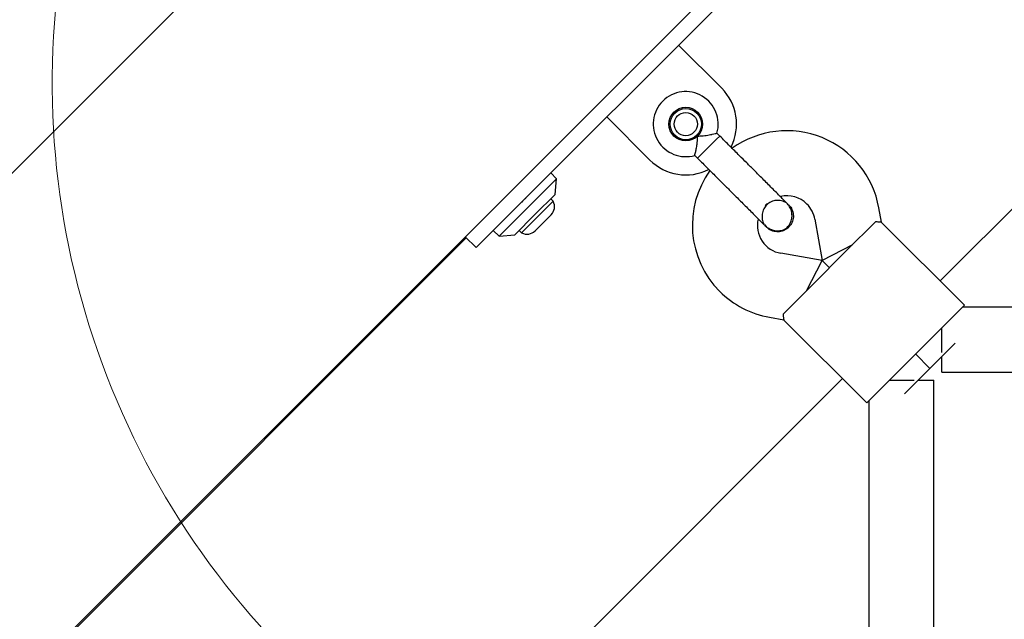
# Model space of a CAD drawing. Units: millimetres. Extents: x 19661 to 26202, y 22458 to 33630.
# Drawn here: x 22029 to 22272, y 29213 to 29361 of the extents above; entities that cross this region are included whole.
import ezdxf

# ---------------------------------------------------------------- set-up
doc = ezdxf.new("R2010")
doc.units = ezdxf.units.MM
doc.header["$LTSCALE"] = 200
doc.layers.add('OTWORY_MONTAŻOWE', color=1, linetype='Continuous')

msp = doc.modelspace()

# ---------------------------------------------------------------- linework, layer by layer
at = {"color": 7, "linetype": 'Continuous', "lineweight": 25}
for p, q in [((21712.67, 29008.06), (23835.1, 31130.48)), ((21802.67, 28970.78), (23872.38, 31040.48)), ((22255.96, 29296.33), (22556.92, 29597.29)), ((22217.57, 29380.35), (22147.9, 29310.68)), ((22202.18, 29343.74), (22191.57, 29354.35)), ((22173.89, 29336.67), (22184.5, 29326.07)), ((22196.26, 29326.52), (22200.93, 29331.18)), ((22200.93, 29331.18), (22201.73, 29331.98)), ((22201.73, 29331.98), (22201.01, 29332.7)), ((22195.56, 29327.22), (22196.26, 29326.52)), ((22154.45, 29314.4), (22161.52, 29321.47)), ((22161.52, 29321.47), (22160.11, 29322.89)), ((22161.17, 29317.58), (22161.52, 29321.47)), ((22153.91, 29316.55), (22154.05, 29316.83)), ((22156.22, 29312.63), (22161.17, 29317.58)), ((22160.72, 29315.91), (22160.11, 29316.52)), ((22147.38, 29307.33), (22154.45, 29314.4)), ((22152.94, 29308.13), (22160.72, 29315.91)), ((22218.69, 29315.02), (22218.7, 29315.01)), ((22218.69, 29315.02), (22218.7, 29315.01)), ((22241.49, 29310.81), (22240.88, 29314.28)), ((22151.27, 29307.68), (22156.22, 29312.63)), ((22156.24, 29308.65), (22160.2, 29312.61)), ((22225.12, 29311.51), (22226.91, 29301.33)), ((22147.9, 29310.68), (22141.74, 29304.51)), ((22212.8, 29310.16), (22213.23, 29309.56)), ((22213.23, 29309.55), (22213.22, 29309.56)), ((22213.23, 29309.55), (22213.22, 29309.56)), ((22240.01, 29310.86), (22232.94, 29303.79)), ((22261.93, 29290.36), (22241.47, 29310.82)), ((21802.67, 28970.32), (22139.3, 29306.95)), ((22139.07, 29307.18), (22141.74, 29304.51)), ((22145.96, 29308.74), (22147.38, 29307.33)), ((22147.38, 29307.33), (22151.27, 29307.68)), ((22152.33, 29308.74), (22152.94, 29308.13)), ((22234.35, 29305.21), (22226.91, 29301.33)), ((22226.91, 29301.33), (22216.74, 29303.13)), ((22232.94, 29303.79), (22224.45, 29295.31)), ((22223.04, 29293.89), (22226.91, 29301.33)), ((22228.7, 29299.55), (22226.91, 29301.33)), ((22226.91, 29301.33), (22228.7, 29299.55)), ((22224.45, 29295.31), (22217.39, 29288.24)), ((22261.93, 29290.36), (22254.15, 29282.58)), ((22551.37, 29289.87), (22261.44, 29289.87)), ((22213.96, 29287.37), (22217.44, 29286.76)), ((22217.43, 29286.78), (22237.89, 29266.32)), ((22256.37, 29278.7), (22256.37, 29284.8)), ((22254.15, 29282.58), (22245.67, 29274.09)), ((22259.69, 29281.04), (22253.44, 29274.8)), ((22253.44, 29274.8), (22249.91, 29278.34)), ((22249.91, 29278.34), (22253.44, 29274.8)), ((22256.37, 29273.87), (22256.37, 29277.73)), ((22245.67, 29274.09), (22237.89, 29266.32)), ((22253.44, 29274.8), (22247.79, 29269.14)), ((22256.37, 29273.87), (22551.37, 29273.87)), ((21901.5, 28941.87), (22231.92, 29272.29)), ((22243.44, 29271.87), (22249.54, 29271.87)), ((22250.52, 29271.87), (22254.37, 29271.87)), ((22254.37, 29156.87), (22254.37, 29271.87)), ((22247.79, 29269.14), (22247.2, 29268.56)), ((22238.37, 29266.8), (22238.37, 29156.87))]:
    msp.add_line(p, q, dxfattribs=at)
for radius in [4.14, 3.85, 2.85]:
    msp.add_circle((22193.34, 29334.91), radius, dxfattribs=at)
for centre, radius, start, end in [((22193.34, 29334.91), 8, 343.7399, 135), ((22193.34, 29334.91), 12.5, 333.2321, 45), ((22193.34, 29334.91), 8, 135, 286.1368), ((22218.22, 29310.29), 23, 10, 125.7392), ((22193.34, 29334.91), 12.5, 225, 296.7518), ((22217.96, 29310.02), 23, 144.2384, 225), ((22218.22, 29310.29), 7, 45, 102.8891), ((22158.19, 29314.62), 2.84, 315, 27.0152), ((22223.02, 29305.22), 13.98, 133.4428, 136.5572), ((22218.22, 29310.29), 7, 10, 45), ((22217.96, 29310.02), 7, 167.2909, 260), ((22154.23, 29310.66), 2.84, 242.9848, 315), ((22217.96, 29310.02), 23, 225, 260)]:
    msp.add_arc(centre, radius, start, end, dxfattribs=at)
for points, knots in [([(22195.56, 29327.22), (22195.57, 29327.26), (22195.59, 29327.34), (22195.74, 29327.93), (22195.93, 29328.82), (22196.15, 29330.06), (22196.25, 29331.17), (22196.26, 29331.83), (22196.26, 29331.98), (22196.26, 29331.98)], [0, 0, 0, 0, 0.168486, 0.336692, 0.512059, 0.70868, 0.937333, 0.998188, 1, 1, 1, 1]), ([(22196.26, 29331.98), (22196.27, 29331.98), (22196.47, 29331.98), (22197.2, 29332), (22198.42, 29332.13), (22199.38, 29332.31), (22200.09, 29332.46), (22200.59, 29332.58), (22201, 29332.68), (22200.98, 29332.68), (22200.98, 29332.67)], [0, 0, 0, 0, 0.001812, 0.089987, 0.316477, 0.544171, 0.565459, 0.735059, 0.898313, 1, 1, 1, 1]), ([(22218.15, 29315.56), (22217.95, 29315.76), (22217.56, 29316.15), (22216.69, 29317.02), (22215.69, 29318.02), (22214.26, 29319.45), (22212.42, 29321.29), (22210.91, 29322.8), (22210.22, 29323.5)], [0, 0, 0, 0, 0.144924, 0.287668, 0.42595, 0.557867, 0.796833, 1, 1, 1, 1]), ([(22204.75, 29318.03), (22205.44, 29317.34), (22206.96, 29315.82), (22208.8, 29313.98), (22210.22, 29312.56), (22211.23, 29311.55), (22212.09, 29310.69), (22212.49, 29310.29), (22212.69, 29310.09)], [0, 0, 0, 0, 0.2031666, 0.442133, 0.5740496, 0.7123323, 0.8550763, 1, 1, 1, 1]), ([(22218.65, 29314.99), (22218.56, 29315.1), (22218.19, 29315.54), (22217.24, 29315.99), (22215.95, 29316.22), (22214.64, 29315.99), (22213.49, 29315.34), (22212.62, 29314.35), (22212.12, 29313.12), (22212.08, 29311.81), (22212.28, 29310.84), (22212.6, 29310.44), (22212.64, 29310.37)], [0, 0, 0, 0, 0.03872, 0.156138, 0.273546, 0.390963, 0.508415, 0.625911, 0.743424, 0.860907, 0.978345, 1, 1, 1, 1]), ([(22153.17, 29315.91), (22153.13, 29315.87), (22153.06, 29315.77), (22152.99, 29315.68), (22152.96, 29315.64)], [0, 0, 0, 0, 0.532937, 1, 1, 1, 1]), ([(22212.69, 29310.09), (22212.96, 29309.85), (22213.49, 29309.38), (22214.65, 29308.8), (22216, 29308.57), (22217.13, 29308.8), (22217.78, 29309.1), (22218.3, 29309.46), (22218.95, 29310.18), (22219.41, 29311.25), (22219.54, 29312.44), (22219.39, 29313.53), (22218.95, 29314.63), (22218.42, 29315.25), (22218.15, 29315.56)], [0, 0, 0, 0, 0.084184, 0.164282, 0.301314, 0.399313, 0.433621, 0.463138, 0.540845, 0.657973, 0.733104, 0.817364, 0.907689, 1, 1, 1, 1]), ([(22218.68, 29315.02), (22218.7, 29315), (22219.07, 29314.74), (22219.52, 29313.92), (22219.89, 29312.68), (22219.79, 29311.35), (22219.35, 29310.28), (22218.88, 29309.75), (22218.7, 29309.55)], [0, 0, 0, 0, 0.009857, 0.223846, 0.437861, 0.651912, 0.865993, 1, 1, 1, 1]), ([(22218.7, 29309.55), (22218.36, 29309.27), (22217.69, 29308.72), (22216.4, 29308.37), (22215.09, 29308.45), (22213.97, 29308.87), (22213.46, 29309.39), (22213.25, 29309.59)], [0, 0, 0, 0, 0.214138, 0.428276, 0.642405, 0.856509, 1, 1, 1, 1]), ([(22241.44, 29310.8), (22241.46, 29310.8), (22241.6, 29310.8), (22241.12, 29310.78), (22240.34, 29310.84), (22240.01, 29310.86)], [0, 0, 0, 0, 0.06398, 0.604683, 1, 1, 1, 1]), ([(22217.45, 29286.8), (22217.45, 29286.79), (22217.45, 29286.65), (22217.47, 29287.13), (22217.41, 29287.91), (22217.39, 29288.24)], [0, 0, 0, 0, 0.06398, 0.604683, 1, 1, 1, 1])]:
    msp.add_open_spline(points, degree=3, knots=knots, dxfattribs=at)
for points in [[(22206.57, 29327.14), (22205.79, 29327.93), (22204.22, 29329.49), (22202.56, 29331.15), (22201.73, 29331.98)], [(22196.26, 29326.52), (22197.09, 29325.69), (22198.75, 29324.03), (22200.32, 29322.46), (22201.11, 29321.68)], [(22210.22, 29323.5), (22209.59, 29324.12), (22208.34, 29325.37), (22207.16, 29326.55), (22206.57, 29327.14)], [(22201.11, 29321.68), (22201.7, 29321.08), (22202.88, 29319.9), (22204.13, 29318.66), (22204.75, 29318.03)]]:
    msp.add_open_spline(points, degree=3, dxfattribs=at)
at = {"layer": 'OTWORY_MONTAŻOWE', "linetype": 'Continuous', "lineweight": 18}
msp.add_arc((22237.37, 29345.02), 200, 141.1352, 321.1352, dxfattribs=at)

doc.saveas('drawing.dxf')
